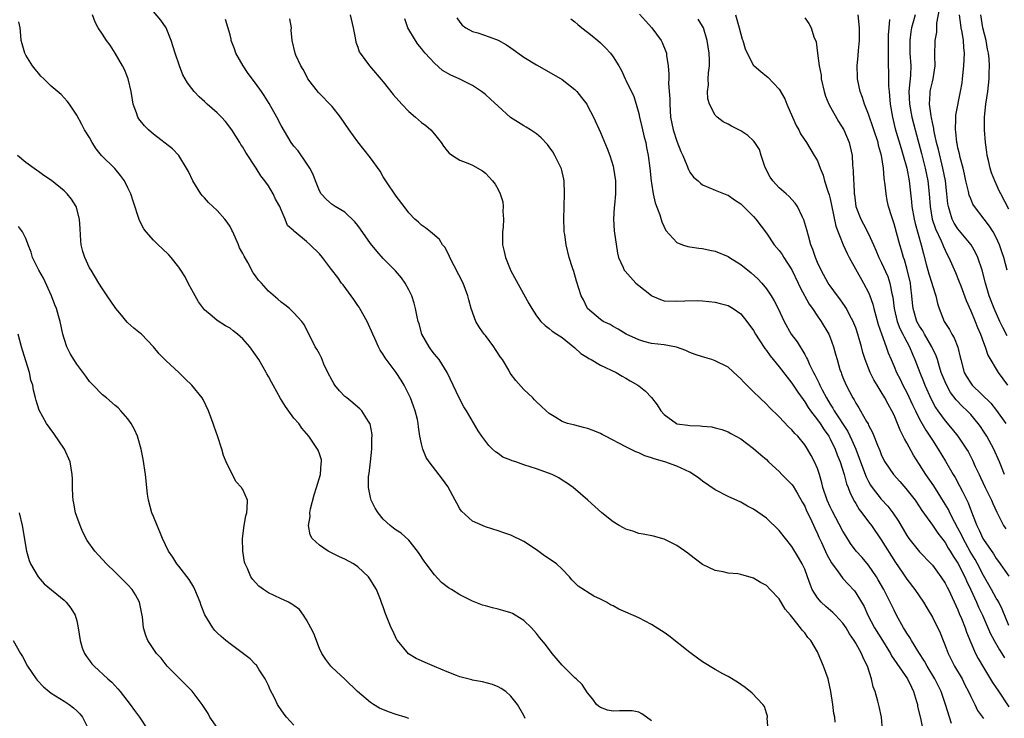
# Model space of a CAD drawing. Units: inches. Extents: x 2559000 to 2562000, y 1557000 to 1560000.
# Drawn here: x 2559932 to 2560086, y 1557139 to 1557248 of the extents above; entities that cross this region are included whole.
import ezdxf

# ---------------------------------------------------------------- set-up
doc = ezdxf.new("R2010")
doc.units = ezdxf.units.IN
doc.header["$MEASUREMENT"] = 0
doc.layers.add('LD25591557_2ft', color=33, linetype='Continuous')

msp = doc.modelspace()

# ---------------------------------------------------------------- linework, layer by layer
at = {"layer": 'LD25591557_2ft'}
for points, elevation in [([(2560049.29, 1557137), (2560049.13, 1557138.87), (2560049.16, 1557139), (2560049.16, 1557139.16), (2560049, 1557139.61), (2560048.69, 1557140.69), (2560048.46, 1557141), (2560046.78, 1557142.78), (2560045.67, 1557143.67), (2560045, 1557144.11), (2560044.49, 1557144.49), (2560043, 1557145.37), (2560042.2, 1557145.8), (2560041, 1557146.49), (2560039, 1557147.69), (2560038.22, 1557148.22), (2560037, 1557149.11), (2560033.73, 1557151.73), (2560033, 1557152.25), (2560032.55, 1557152.55), (2560031, 1557153.53), (2560029, 1557154.57), (2560027, 1557155.47), (2560025.91, 1557155.91), (2560025, 1557156.43), (2560024.61, 1557156.61), (2560023.95, 1557157), (2560023, 1557157.5), (2560021.96, 1557157.96), (2560019.51, 1557159.51), (2560018.53, 1557160.53), (2560018.16, 1557161), (2560017, 1557162.16), (2560016.12, 1557163), (2560015, 1557163.8), (2560014.27, 1557164.27), (2560013, 1557165.19), (2560011, 1557166.51), (2560009, 1557167.53), (2560007.89, 1557167.89), (2560007, 1557168.2), (2560005, 1557168.8), (2560003, 1557169.7), (2560001.27, 1557171.27), (2560001, 1557171.66), (2560000.52, 1557172.52), (2560000.28, 1557173), (2559999.11, 1557175.11), (2559998.28, 1557176.28), (2559996.18, 1557179), (2559995.7, 1557179.7), (2559995.19, 1557181), (2559995, 1557181.79), (2559994.75, 1557183), (2559994.5, 1557184.5), (2559994.49, 1557185), (2559994.35, 1557185.65), (2559994.01, 1557187), (2559993.74, 1557187.74), (2559993.25, 1557189), (2559993, 1557189.55), (2559992.25, 1557191), (2559991.8, 1557191.8), (2559991, 1557192.99), (2559989.28, 1557195.28), (2559989, 1557195.8), (2559988.5, 1557196.5), (2559988.26, 1557197), (2559987.68, 1557198.32), (2559987.35, 1557199), (2559986.46, 1557201), (2559985.34, 1557203), (2559985.21, 1557203.21), (2559985, 1557203.5), (2559984.41, 1557204.41), (2559983.98, 1557205), (2559982.7, 1557206.7), (2559982.46, 1557207), (2559981.86, 1557207.86), (2559980.9, 1557209.1), (2559979.46, 1557211), (2559979, 1557211.56), (2559977.55, 1557213), (2559977, 1557213.49), (2559975.17, 1557215), (2559975.07, 1557215.07), (2559975, 1557215.19), (2559974.01, 1557216.01), (2559973.63, 1557217), (2559973, 1557218.49), (2559972.8, 1557219), (2559972.14, 1557220.14), (2559971.76, 1557221), (2559971, 1557222.22), (2559970.47, 1557223), (2559969.82, 1557223.82), (2559969.11, 1557225), (2559967.47, 1557227.47), (2559967, 1557228.27), (2559966.71, 1557228.71), (2559966.54, 1557229), (2559965.28, 1557231), (2559964.29, 1557232.29), (2559963.64, 1557233), (2559963, 1557233.64), (2559961.44, 1557235), (2559961, 1557235.43), (2559960.17, 1557236.17), (2559959.36, 1557237), (2559959, 1557237.47), (2559958.36, 1557238.36), (2559957.63, 1557239.63), (2559957.08, 1557241), (2559956.41, 1557243), (2559955.8, 1557245), (2559954.98, 1557247), (2559954.16, 1557248.16), (2559953, 1557249.54)], 6866), ([(2560029.14, 1557249.14), (2560030.06, 1557248.06), (2560031.05, 1557247), (2560032.5, 1557245), (2560032.67, 1557244.67), (2560033.27, 1557243.27), (2560033.35, 1557243), (2560033.37, 1557242.63), (2560033.63, 1557241), (2560033.73, 1557239.73), (2560033.7, 1557239), (2560033.69, 1557238.31), (2560033.8, 1557237), (2560033.87, 1557235.87), (2560033.89, 1557235), (2560034, 1557233), (2560034.4, 1557231), (2560035, 1557229.24), (2560035.61, 1557227.61), (2560035.91, 1557227), (2560036.56, 1557225.44), (2560036.78, 1557224.78), (2560037, 1557224.38), (2560037.6, 1557223.6), (2560038.33, 1557223), (2560038.67, 1557222.67), (2560039, 1557222.4), (2560040.01, 1557221.99), (2560041, 1557221.54), (2560042.81, 1557220.81), (2560043, 1557220.76), (2560044.03, 1557220.02), (2560045, 1557219.4), (2560045.19, 1557219.19), (2560047, 1557217.4), (2560047.34, 1557217), (2560049, 1557214.8), (2560050.23, 1557213), (2560051, 1557212.1), (2560051.46, 1557211.46), (2560051.73, 1557211), (2560053, 1557209.08), (2560053.97, 1557207), (2560054.28, 1557206.28), (2560055.7, 1557203.7), (2560056.2, 1557203), (2560057, 1557201.81), (2560057.59, 1557201), (2560058.78, 1557199), (2560059, 1557198.47), (2560059.52, 1557197), (2560059.85, 1557195.85), (2560060.07, 1557195), (2560060.53, 1557193.47), (2560060.69, 1557193), (2560060.79, 1557192.79), (2560061, 1557192.2), (2560061.49, 1557191), (2560062.02, 1557190.02), (2560062.54, 1557189), (2560062.73, 1557188.73), (2560063, 1557188.2), (2560063.48, 1557187.48), (2560063.75, 1557187), (2560064.69, 1557185.31), (2560064.93, 1557184.93), (2560065, 1557184.75), (2560065.61, 1557183.61), (2560066.4, 1557181.6), (2560066.76, 1557180.76), (2560067, 1557180.14), (2560067.37, 1557179.37), (2560067.57, 1557179), (2560068.91, 1557177), (2560069.9, 1557175.9), (2560070.84, 1557174.84), (2560072.28, 1557173), (2560073, 1557171.94), (2560073.36, 1557171.36), (2560075, 1557169.06), (2560075.83, 1557167.83), (2560077, 1557166.34), (2560077.49, 1557165.49), (2560077.81, 1557165), (2560078.24, 1557164.24), (2560079, 1557163.12), (2560080.09, 1557161), (2560080.36, 1557160.36), (2560081.03, 1557158.97), (2560081.91, 1557157), (2560082.23, 1557156.23), (2560082.83, 1557155), (2560084.08, 1557152.08), (2560084.68, 1557151), (2560085.53, 1557149.53), (2560085.88, 1557149), (2560086.28, 1557148.28)], 6880), ([(2560086.71, 1557198.71), (2560086.03, 1557200.03), (2560085.56, 1557201), (2560084.67, 1557203), (2560083.92, 1557205), (2560083.32, 1557207), (2560082.78, 1557209), (2560082.11, 1557211), (2560081.77, 1557211.77), (2560081.05, 1557213), (2560079, 1557215.49), (2560078.4, 1557216.4), (2560078.09, 1557217), (2560077.75, 1557218.25), (2560077.5, 1557219), (2560077.43, 1557219.43), (2560077.28, 1557221), (2560077.03, 1557223), (2560076.64, 1557225), (2560075.94, 1557227.94), (2560075.66, 1557229), (2560075.27, 1557230.73), (2560075.22, 1557231), (2560075.21, 1557231.21), (2560075, 1557232.14), (2560074.87, 1557232.87), (2560074.79, 1557233.21), (2560074.56, 1557235), (2560074.68, 1557236.68), (2560074.67, 1557237), (2560074.72, 1557237.28), (2560075, 1557238.51), (2560075.14, 1557239), (2560075.43, 1557241), (2560075.39, 1557242.61), (2560075.44, 1557245), (2560075.68, 1557246.32), (2560075.7, 1557247.7), (2560076.13, 1557249.88)], 6894), ([(2560011.21, 1557138.79), (2560011, 1557139.24), (2560010.02, 1557141), (2560009, 1557142.31), (2560008.18, 1557143), (2560007.47, 1557143.47), (2560007, 1557143.76), (2560006.1, 1557144.1), (2560004.53, 1557144.53), (2560003, 1557144.8), (2560002.85, 1557144.85), (2560001, 1557145.33), (2560000.49, 1557145.51), (2559999, 1557146.1), (2559997, 1557146.96), (2559995.55, 1557147.55), (2559995, 1557147.83), (2559994.17, 1557148.17), (2559992.93, 1557148.93), (2559991.23, 1557151), (2559991.14, 1557151.14), (2559990.5, 1557152.5), (2559990.25, 1557153), (2559989.32, 1557155.32), (2559989, 1557156.28), (2559988.79, 1557156.79), (2559988.59, 1557157.41), (2559987.92, 1557159), (2559987.56, 1557159.56), (2559987, 1557160.5), (2559986.67, 1557161), (2559985, 1557162.54), (2559984.32, 1557163), (2559983, 1557163.74), (2559982.12, 1557164.12), (2559981, 1557164.71), (2559980.79, 1557164.79), (2559980.38, 1557165), (2559979, 1557165.96), (2559977.86, 1557167), (2559977.54, 1557167.54), (2559977.27, 1557169), (2559977.56, 1557170.44), (2559977.52, 1557171), (2559977.62, 1557171.62), (2559978.17, 1557173.83), (2559978.56, 1557175), (2559979.16, 1557177), (2559979.27, 1557178.73), (2559979.34, 1557179), (2559979.3, 1557179.3), (2559979, 1557180.26), (2559978.82, 1557180.82), (2559978.72, 1557181), (2559977.36, 1557183), (2559976.27, 1557184.27), (2559975.75, 1557185), (2559975, 1557185.85), (2559973.67, 1557187.67), (2559972.9, 1557188.9), (2559971.74, 1557191), (2559971.47, 1557191.47), (2559971, 1557192.35), (2559970.76, 1557192.76), (2559970.64, 1557193), (2559970.19, 1557193.81), (2559969.49, 1557195), (2559969, 1557195.78), (2559968.11, 1557197), (2559967, 1557198.28), (2559966.15, 1557199), (2559965.5, 1557199.5), (2559965, 1557199.92), (2559964.28, 1557200.28), (2559963, 1557201.12), (2559962.21, 1557201.79), (2559961, 1557202.78), (2559960.06, 1557204.06), (2559959, 1557205.93), (2559958.43, 1557207), (2559957.95, 1557207.95), (2559957.32, 1557209), (2559957, 1557209.47), (2559955.79, 1557211), (2559955.42, 1557211.42), (2559954.39, 1557212.39), (2559953.72, 1557213), (2559953, 1557213.73), (2559951.86, 1557215), (2559951.51, 1557215.51), (2559950.8, 1557216.8), (2559949.83, 1557219.83), (2559949.48, 1557221), (2559949, 1557221.93), (2559948.48, 1557223), (2559947.85, 1557223.84), (2559946.95, 1557224.95), (2559944.87, 1557227), (2559944.01, 1557228.01), (2559943.39, 1557229), (2559943, 1557229.82), (2559942.23, 1557231), (2559941.81, 1557231.81), (2559941, 1557233.28), (2559939.86, 1557235), (2559939.49, 1557235.49), (2559938.54, 1557236.54), (2559937, 1557237.86), (2559935.84, 1557239), (2559935.39, 1557239.39), (2559935, 1557239.86), (2559934.5, 1557240.5), (2559934.07, 1557241), (2559933, 1557242.72), (2559932.85, 1557243), (2559932.47, 1557244.47), (2559932.3, 1557245), (2559932.23, 1557245.77), (2559932.15, 1557247), (2559931.94, 1557247.94)], 6862), ([(2560031, 1557138.43), (2560030.25, 1557139), (2560029.52, 1557139.52), (2560029, 1557139.76), (2560027.97, 1557139.97), (2560027, 1557140), (2560025.98, 1557139.98), (2560025, 1557139.92), (2560024.12, 1557140.12), (2560023, 1557140.5), (2560022.7, 1557140.7), (2560022.4, 1557141), (2560021.81, 1557141.81), (2560021, 1557142.81), (2560020.13, 1557144.13), (2560019.22, 1557145), (2560019, 1557145.18), (2560017, 1557147.13), (2560015.44, 1557149), (2560014.39, 1557150.39), (2560013.48, 1557151.48), (2560013, 1557152.12), (2560012.2, 1557153), (2560011, 1557154.15), (2560009.64, 1557155), (2560009.22, 1557155.22), (2560009, 1557155.32), (2560007.72, 1557155.72), (2560007, 1557155.92), (2560006.12, 1557156.12), (2560005, 1557156.43), (2560004.54, 1557156.54), (2560003, 1557157.16), (2560002.64, 1557157.35), (2560001, 1557158.16), (2559999.67, 1557159), (2559999.24, 1557159.24), (2559999, 1557159.41), (2559998.12, 1557160.12), (2559997, 1557161.27), (2559995.7, 1557163), (2559995.42, 1557163.42), (2559994.64, 1557164.64), (2559994.38, 1557165), (2559993, 1557166.72), (2559991.8, 1557167.8), (2559991, 1557168.3), (2559990.61, 1557168.61), (2559990.08, 1557169), (2559989, 1557170.04), (2559988.2, 1557171), (2559987.74, 1557171.74), (2559987.11, 1557173), (2559987, 1557173.4), (2559986.67, 1557175), (2559986.7, 1557176.7), (2559986.81, 1557177.19), (2559987.01, 1557178.99), (2559987.2, 1557181), (2559987.23, 1557182.77), (2559987.26, 1557183), (2559987.26, 1557183.26), (2559986.94, 1557184.94), (2559986.91, 1557185), (2559986.71, 1557185.29), (2559985.62, 1557187), (2559985.32, 1557187.32), (2559985, 1557187.56), (2559984.25, 1557188.25), (2559983.29, 1557189), (2559983, 1557189.25), (2559982.14, 1557190.14), (2559981.41, 1557191), (2559981.25, 1557191.25), (2559981, 1557191.71), (2559980.33, 1557193), (2559979.71, 1557194.29), (2559979.41, 1557195), (2559979.3, 1557195.3), (2559979, 1557195.89), (2559978.62, 1557196.62), (2559978.34, 1557197), (2559977, 1557199.78), (2559976.58, 1557200.58), (2559976.27, 1557201), (2559975, 1557202.35), (2559974.33, 1557203), (2559973.59, 1557203.59), (2559973, 1557204.02), (2559972.49, 1557204.49), (2559971, 1557205.75), (2559969.94, 1557207), (2559969.47, 1557207.47), (2559969, 1557208.14), (2559968.62, 1557208.62), (2559967.77, 1557210.23), (2559967.19, 1557211.19), (2559967, 1557211.61), (2559966.5, 1557212.5), (2559966.31, 1557213), (2559965.42, 1557215), (2559965.3, 1557215.3), (2559965, 1557215.85), (2559964.53, 1557216.53), (2559964.19, 1557217), (2559963, 1557218.34), (2559962.31, 1557219), (2559961.62, 1557219.62), (2559961, 1557220.35), (2559960.67, 1557220.67), (2559960.44, 1557221), (2559959.15, 1557223), (2559958.48, 1557224.48), (2559958.2, 1557225), (2559956.99, 1557227), (2559956, 1557228), (2559953, 1557230.31), (2559952.21, 1557231), (2559951.62, 1557231.62), (2559950.72, 1557232.72), (2559950.56, 1557233), (2559950.34, 1557233.66), (2559949.83, 1557235), (2559949.7, 1557235.7), (2559949.51, 1557237), (2559949.05, 1557239), (2559948.45, 1557240.45), (2559948.18, 1557241), (2559947.02, 1557243.02), (2559946.24, 1557244.24), (2559945.67, 1557245), (2559945, 1557245.97), (2559944.33, 1557247), (2559943.87, 1557247.87), (2559943.47, 1557249)], 6864), ([(2560059.77, 1557138.23), (2560059.7, 1557139), (2560059.59, 1557139.59), (2560059.43, 1557141), (2560059.12, 1557143), (2560058.73, 1557144.73), (2560058.66, 1557145), (2560057.97, 1557147), (2560057.13, 1557149), (2560057, 1557149.24), (2560055.94, 1557151), (2560055.49, 1557151.49), (2560055, 1557152.21), (2560054.61, 1557152.61), (2560054.37, 1557153), (2560053, 1557154.71), (2560052.77, 1557155), (2560051.94, 1557155.94), (2560051, 1557157.53), (2560049.62, 1557159), (2560049, 1557159.61), (2560048.08, 1557160.08), (2560047, 1557160.79), (2560046.82, 1557160.82), (2560046.26, 1557161), (2560045, 1557161.34), (2560044.55, 1557161.45), (2560043, 1557161.57), (2560042.24, 1557161.76), (2560041, 1557161.97), (2560039, 1557162.89), (2560037, 1557164.42), (2560036.68, 1557164.68), (2560035, 1557165.91), (2560033, 1557166.88), (2560031.34, 1557167.34), (2560029.68, 1557167.68), (2560029, 1557167.79), (2560028.11, 1557168.11), (2560027, 1557168.44), (2560026.65, 1557168.65), (2560025.94, 1557169), (2560025, 1557169.59), (2560023.21, 1557171), (2560021.05, 1557173), (2560018.75, 1557175), (2560017.72, 1557175.72), (2560017, 1557176.13), (2560016.48, 1557176.48), (2560015.45, 1557177), (2560013, 1557177.88), (2560011, 1557178.55), (2560009.75, 1557179), (2560009.17, 1557179.17), (2560009, 1557179.25), (2560007.74, 1557179.74), (2560007, 1557180.28), (2560006.56, 1557180.56), (2560006.13, 1557181), (2560005.54, 1557181.54), (2560004.43, 1557183), (2560003.86, 1557183.86), (2560002.03, 1557187), (2560001.63, 1557187.63), (2560000.88, 1557189), (2559999.93, 1557191), (2559999, 1557193), (2559997.73, 1557195), (2559997, 1557195.88), (2559996.52, 1557196.52), (2559996.17, 1557197), (2559995.05, 1557199), (2559994.6, 1557200.6), (2559994.47, 1557201), (2559994.3, 1557201.7), (2559994.06, 1557203), (2559993.86, 1557203.86), (2559993.46, 1557205), (2559993, 1557205.95), (2559992.42, 1557207), (2559991.84, 1557207.84), (2559990.91, 1557208.91), (2559989.93, 1557209.93), (2559989, 1557210.84), (2559987.97, 1557211.97), (2559987, 1557213.2), (2559985.44, 1557215.44), (2559985, 1557216.03), (2559984.57, 1557216.57), (2559983, 1557218.09), (2559981.47, 1557219), (2559981, 1557219.31), (2559980.1, 1557220.1), (2559979.26, 1557221), (2559979, 1557221.44), (2559978.38, 1557223), (2559978.01, 1557224.01), (2559977.49, 1557225), (2559977, 1557225.79), (2559975.69, 1557227.69), (2559975, 1557228.43), (2559974.59, 1557229), (2559973, 1557231.69), (2559972.32, 1557233), (2559971.13, 1557235.13), (2559970.37, 1557236.37), (2559969.95, 1557237), (2559969, 1557238.33), (2559967.84, 1557239.84), (2559967.06, 1557241), (2559965.91, 1557243), (2559965.7, 1557243.7), (2559965.2, 1557245), (2559965.18, 1557245.18), (2559965, 1557245.86), (2559964.3, 1557248.3)], 6868), ([(2560067.2, 1557137), (2560067.02, 1557139), (2560066.69, 1557140.69), (2560066.48, 1557141.52), (2560066.04, 1557143), (2560065.74, 1557143.74), (2560065.46, 1557145), (2560064.83, 1557147), (2560064.2, 1557148.2), (2560063.91, 1557149), (2560063, 1557150.61), (2560062.84, 1557150.84), (2560062.77, 1557151), (2560062.03, 1557152.03), (2560061.5, 1557153), (2560061, 1557153.73), (2560059.82, 1557155), (2560059.41, 1557155.41), (2560058.31, 1557156.31), (2560057.57, 1557157), (2560057, 1557157.67), (2560056.19, 1557159), (2560055.85, 1557159.85), (2560055.44, 1557161), (2560055, 1557162.17), (2560054.62, 1557163), (2560054.03, 1557164.03), (2560053, 1557165.75), (2560051.98, 1557167), (2560051, 1557168.26), (2560049, 1557170.16), (2560047, 1557171.59), (2560046.07, 1557172.07), (2560045, 1557172.67), (2560043, 1557173.56), (2560041, 1557174.59), (2560039, 1557175.98), (2560038.42, 1557176.42), (2560037.6, 1557177), (2560037, 1557177.37), (2560036.32, 1557177.68), (2560035, 1557178.33), (2560033.12, 1557179), (2560031.44, 1557179.44), (2560031, 1557179.64), (2560029.96, 1557179.96), (2560029, 1557180.41), (2560028.58, 1557180.58), (2560027, 1557181.33), (2560023.78, 1557183), (2560023.28, 1557183.28), (2560023, 1557183.41), (2560021.88, 1557183.88), (2560021, 1557184.22), (2560020.36, 1557184.36), (2560019, 1557184.75), (2560018.77, 1557184.77), (2560017.87, 1557185), (2560017, 1557185.31), (2560016.04, 1557185.96), (2560015, 1557186.56), (2560014.53, 1557187), (2560013.71, 1557187.71), (2560013, 1557188.38), (2560012.71, 1557188.71), (2560012.43, 1557189), (2560011, 1557190.3), (2560009.74, 1557191.74), (2560008.9, 1557192.9), (2560008.66, 1557193.34), (2560007.65, 1557195), (2560007.37, 1557195.37), (2560006.57, 1557196.57), (2560006.3, 1557197), (2560005, 1557198.78), (2560004.82, 1557199), (2560004.06, 1557200.06), (2560003.51, 1557201), (2560002.78, 1557203), (2560002.39, 1557204.39), (2560002.27, 1557205), (2560001.52, 1557207), (2559999.42, 1557211), (2559999.31, 1557211.31), (2559998.63, 1557212.63), (2559998.3, 1557213), (2559997.82, 1557213.82), (2559997, 1557214.52), (2559996.39, 1557215), (2559995.63, 1557215.63), (2559995, 1557216.07), (2559994.52, 1557216.52), (2559993.93, 1557217), (2559993, 1557218), (2559992.25, 1557219), (2559991, 1557220.6), (2559989.42, 1557223), (2559989, 1557223.66), (2559988.5, 1557224.5), (2559987, 1557226.63), (2559985, 1557229.1), (2559983.64, 1557231), (2559982.29, 1557233), (2559981, 1557234.65), (2559978.84, 1557236.84), (2559977.2, 1557239), (2559977.13, 1557239.13), (2559976.43, 1557240.43), (2559976.09, 1557241), (2559975.31, 1557242.68), (2559975.19, 1557243), (2559974.72, 1557245), (2559974.6, 1557246.6), (2559974.63, 1557247), (2559974.37, 1557248.37)], 6870), ([(2559983.79, 1557249), (2559984.28, 1557247), (2559984.61, 1557245.39), (2559984.71, 1557244.71), (2559985, 1557243.94), (2559985.23, 1557243.23), (2559985.36, 1557243), (2559986.83, 1557241), (2559989, 1557238.51), (2559990.55, 1557236.55), (2559991.89, 1557235), (2559993, 1557233.86), (2559994.06, 1557233), (2559995, 1557232.16), (2559995.67, 1557231.67), (2559996.45, 1557231), (2559997, 1557230.3), (2559998.07, 1557229), (2559998.45, 1557228.45), (2559999, 1557227.72), (2559999.34, 1557227.34), (2559999.82, 1557227), (2560001, 1557226.26), (2560002.23, 1557225.77), (2560003, 1557225.44), (2560004.56, 1557224.56), (2560005, 1557224.22), (2560005.61, 1557223.61), (2560006.13, 1557223), (2560006.51, 1557222.51), (2560007, 1557221.63), (2560007.32, 1557221), (2560007.7, 1557219.7), (2560007.78, 1557219), (2560007.74, 1557218.26), (2560007.81, 1557217), (2560007.76, 1557215.76), (2560007.68, 1557215), (2560007.67, 1557214.33), (2560007.69, 1557213), (2560007.93, 1557211.93), (2560008.12, 1557211), (2560009, 1557208.9), (2560011.79, 1557203.79), (2560012.27, 1557203), (2560013, 1557201.86), (2560013.69, 1557201), (2560014.34, 1557200.35), (2560015, 1557199.89), (2560015.45, 1557199.45), (2560016.17, 1557199), (2560017, 1557198.45), (2560019, 1557196.84), (2560019.96, 1557195.96), (2560021, 1557195.32), (2560021.19, 1557195.19), (2560021.57, 1557195), (2560023, 1557194.16), (2560025.46, 1557193), (2560026.4, 1557192.4), (2560027, 1557192.08), (2560027.68, 1557191.68), (2560028.88, 1557191), (2560029, 1557190.92), (2560030.07, 1557190.08), (2560031, 1557189.07), (2560031.9, 1557187.9), (2560032.46, 1557187), (2560033, 1557186.41), (2560034.93, 1557185), (2560035, 1557184.97), (2560036.72, 1557184.72), (2560037, 1557184.67), (2560038.65, 1557184.65), (2560039, 1557184.59), (2560040.47, 1557184.47), (2560041, 1557184.33), (2560042.04, 1557184.04), (2560043, 1557183.7), (2560043.44, 1557183.44), (2560045, 1557182.62), (2560045.9, 1557181.9), (2560047, 1557181.1), (2560048.11, 1557180.11), (2560049, 1557179.34), (2560049.34, 1557179), (2560051, 1557177.47), (2560051.44, 1557177), (2560053, 1557175.44), (2560053.19, 1557175.19), (2560053.95, 1557173.95), (2560054.65, 1557172.65), (2560055, 1557172.03), (2560055.31, 1557171.31), (2560055.89, 1557170.11), (2560056.58, 1557168.58), (2560057, 1557167.73), (2560057.22, 1557167.22), (2560057.63, 1557166.37), (2560058.49, 1557164.49), (2560059.18, 1557163.18), (2560060.22, 1557161.78), (2560060.86, 1557160.86), (2560061, 1557160.72), (2560061.81, 1557159.81), (2560062.78, 1557158.78), (2560063, 1557158.5), (2560064.32, 1557156.32), (2560064.91, 1557155), (2560065.95, 1557153), (2560067.17, 1557151), (2560068.42, 1557149), (2560068.62, 1557148.62), (2560071.1, 1557145), (2560071.71, 1557143.71), (2560072.06, 1557143), (2560072.53, 1557141.47), (2560072.65, 1557141), (2560072.69, 1557140.69), (2560073.15, 1557138.85), (2560073.52, 1557137)], 6872), ([(2560077.98, 1557138.02), (2560077.67, 1557139), (2560077.08, 1557141), (2560076.38, 1557143), (2560075.41, 1557145), (2560074.2, 1557147), (2560073.77, 1557147.77), (2560072.86, 1557149.14), (2560071.73, 1557151), (2560071.46, 1557151.46), (2560071, 1557152.17), (2560070.7, 1557152.7), (2560070.5, 1557153), (2560069.4, 1557155), (2560069, 1557155.75), (2560068.41, 1557157), (2560067.41, 1557159), (2560066.53, 1557160.53), (2560066.25, 1557161), (2560065, 1557162.82), (2560063.99, 1557163.99), (2560063.09, 1557165), (2560062.2, 1557166.2), (2560061.42, 1557167.42), (2560061, 1557168.14), (2560059.32, 1557171.32), (2560059, 1557171.95), (2560058.52, 1557173), (2560057.86, 1557175), (2560057.69, 1557175.7), (2560057.32, 1557177), (2560057, 1557177.96), (2560056.55, 1557179), (2560056.01, 1557180.01), (2560055.44, 1557181), (2560055, 1557181.68), (2560053.91, 1557183), (2560053.45, 1557183.45), (2560053, 1557184.01), (2560052.49, 1557184.48), (2560051, 1557186.04), (2560049.51, 1557187.51), (2560049, 1557188.03), (2560047.98, 1557189), (2560047, 1557189.98), (2560046.46, 1557190.46), (2560045.46, 1557191.46), (2560045, 1557192.01), (2560044.47, 1557192.47), (2560043, 1557193.8), (2560041, 1557194.83), (2560040.48, 1557195), (2560039, 1557195.43), (2560037.83, 1557195.83), (2560037, 1557196.14), (2560036.41, 1557196.41), (2560034.94, 1557196.94), (2560033, 1557197.31), (2560031, 1557197.55), (2560029.83, 1557197.83), (2560029, 1557198.08), (2560027.03, 1557199), (2560025.79, 1557199.79), (2560025, 1557200.22), (2560024.52, 1557200.52), (2560023.46, 1557201), (2560023, 1557201.28), (2560021.01, 1557203), (2560020.37, 1557204.37), (2560020.02, 1557205), (2560019.27, 1557207.27), (2560018.82, 1557208.82), (2560018.64, 1557209.36), (2560018.14, 1557211), (2560017.63, 1557213), (2560017.42, 1557214.58), (2560017.35, 1557215), (2560017.32, 1557215.32), (2560017.29, 1557217), (2560017.38, 1557221), (2560017.31, 1557223), (2560017.27, 1557223.27), (2560016.9, 1557224.9), (2560016.87, 1557225), (2560015.89, 1557227), (2560015.55, 1557227.55), (2560015, 1557228.36), (2560014.72, 1557228.72), (2560013.75, 1557229.75), (2560013, 1557230.35), (2560012.04, 1557231), (2560011.4, 1557231.4), (2560011, 1557231.62), (2560008.95, 1557232.95), (2560007, 1557234.7), (2560005.82, 1557235.82), (2560005, 1557236.54), (2560004.41, 1557237), (2560003, 1557237.92), (2560000.88, 1557239), (2559999.58, 1557239.58), (2559998.29, 1557240.29), (2559997, 1557241.42), (2559995.55, 1557243), (2559995.3, 1557243.3), (2559995, 1557243.74), (2559994.43, 1557244.43), (2559994.03, 1557245), (2559992.87, 1557247), (2559992.36, 1557248.36)], 6874), ([(2560000.53, 1557248.53), (2560001, 1557247.85), (2560001.37, 1557247.37), (2560001.93, 1557247), (2560003, 1557246.42), (2560003.81, 1557246.19), (2560005.58, 1557245.58), (2560007, 1557245.03), (2560008.29, 1557244.29), (2560009, 1557243.82), (2560011, 1557242.4), (2560013, 1557241.16), (2560015.68, 1557239.68), (2560017, 1557238.9), (2560019, 1557237.32), (2560019.31, 1557237), (2560020.07, 1557236.07), (2560020.87, 1557235), (2560021, 1557234.78), (2560021.9, 1557233), (2560023, 1557230.56), (2560024.07, 1557228.07), (2560024.47, 1557227), (2560025, 1557225.31), (2560025.08, 1557225), (2560025.36, 1557223), (2560025.37, 1557222.63), (2560025.37, 1557221), (2560025.19, 1557219.19), (2560025.18, 1557218.82), (2560025.05, 1557217), (2560025.18, 1557215.18), (2560025.68, 1557211.68), (2560025.85, 1557211), (2560026.58, 1557209.42), (2560026.75, 1557209), (2560026.86, 1557208.86), (2560028.58, 1557207), (2560029, 1557206.62), (2560031, 1557205.03), (2560031.07, 1557205), (2560032.43, 1557204.43), (2560033, 1557204.24), (2560035, 1557204.15), (2560036.24, 1557204.24), (2560038.27, 1557204.27), (2560039, 1557204.24), (2560041, 1557204.02), (2560041.79, 1557203.79), (2560043, 1557203.47), (2560043.78, 1557203), (2560045, 1557202.18), (2560045.92, 1557201), (2560047, 1557199.56), (2560047.31, 1557199), (2560047.89, 1557198.11), (2560048.75, 1557196.75), (2560049, 1557196.44), (2560049.59, 1557195.59), (2560050.09, 1557195), (2560051, 1557193.89), (2560052.24, 1557192.24), (2560053, 1557191.34), (2560053.91, 1557189.91), (2560054.74, 1557188.74), (2560055, 1557188.42), (2560055.53, 1557187.53), (2560055.91, 1557187), (2560057, 1557185.59), (2560057.42, 1557185), (2560058.03, 1557184.03), (2560058.77, 1557183), (2560059, 1557182.59), (2560059.78, 1557181), (2560060.1, 1557180.1), (2560060.56, 1557179), (2560061.18, 1557177), (2560061.56, 1557175.56), (2560061.79, 1557175), (2560062.11, 1557174.11), (2560062.8, 1557172.8), (2560063, 1557172.49), (2560063.55, 1557171.55), (2560063.97, 1557171), (2560065, 1557169.58), (2560065.44, 1557169), (2560067, 1557166.8), (2560069.24, 1557163.24), (2560070.28, 1557161.72), (2560071, 1557160.64), (2560072.24, 1557159), (2560073.61, 1557157), (2560074.13, 1557156.13), (2560075, 1557154.65), (2560076.2, 1557152.2), (2560076.67, 1557151), (2560077, 1557150.21), (2560077.45, 1557149), (2560078.47, 1557147), (2560079.64, 1557145), (2560080.09, 1557144.09), (2560080.68, 1557143), (2560081, 1557142.26), (2560081.66, 1557141), (2560082.07, 1557140.07), (2560083, 1557138.77)], 6876), ([(2560018.37, 1557248.37), (2560019, 1557247.94), (2560019.49, 1557247.49), (2560020.09, 1557247), (2560021, 1557246.32), (2560021.71, 1557245.71), (2560022.61, 1557245), (2560023, 1557244.65), (2560023.83, 1557243.83), (2560024.61, 1557243), (2560025, 1557242.45), (2560025.89, 1557241), (2560026.3, 1557240.3), (2560026.88, 1557239), (2560027, 1557238.78), (2560028.23, 1557236.23), (2560028.6, 1557235), (2560029, 1557233.57), (2560029.12, 1557233), (2560029.49, 1557231.49), (2560029.86, 1557229.86), (2560030.1, 1557229), (2560030.23, 1557228.23), (2560030.48, 1557227), (2560030.74, 1557225), (2560030.96, 1557222.96), (2560031, 1557222.65), (2560031.26, 1557221), (2560031.57, 1557219.57), (2560032.32, 1557217.68), (2560032.61, 1557216.61), (2560033.24, 1557215.24), (2560035, 1557213.34), (2560035.85, 1557213), (2560036.71, 1557212.71), (2560037, 1557212.68), (2560038.44, 1557212.44), (2560039, 1557212.42), (2560040.16, 1557212.16), (2560041, 1557212.02), (2560043, 1557211.17), (2560043.24, 1557211), (2560045, 1557209.91), (2560046.61, 1557208.61), (2560047.67, 1557207.67), (2560048.27, 1557207), (2560049, 1557206.1), (2560049.75, 1557205), (2560050.22, 1557204.22), (2560050.83, 1557203), (2560051.77, 1557201), (2560052.91, 1557199), (2560053.8, 1557197.8), (2560054.27, 1557197), (2560054.58, 1557196.58), (2560055, 1557195.82), (2560055.31, 1557195.31), (2560055.42, 1557195), (2560055.76, 1557194.24), (2560056.38, 1557193), (2560056.6, 1557192.6), (2560057, 1557191.78), (2560057.27, 1557191.27), (2560057.37, 1557191), (2560057.75, 1557190.25), (2560058.41, 1557189), (2560059, 1557188.04), (2560059.42, 1557187.42), (2560059.64, 1557187), (2560061.75, 1557183.75), (2560062.41, 1557182.41), (2560062.99, 1557181), (2560063.56, 1557179.56), (2560063.75, 1557179), (2560064.63, 1557176.63), (2560065, 1557175.89), (2560065.32, 1557175.32), (2560065.55, 1557175), (2560067, 1557173.14), (2560068.03, 1557172.03), (2560068.83, 1557171), (2560069.7, 1557169.7), (2560071, 1557167.45), (2560071.31, 1557167), (2560073, 1557164.92), (2560074.83, 1557163), (2560075, 1557162.81), (2560076.34, 1557161), (2560077, 1557160.01), (2560077.34, 1557159.34), (2560077.53, 1557159), (2560079, 1557155.8), (2560079.22, 1557155.22), (2560079.56, 1557154.44), (2560080.13, 1557153), (2560080.34, 1557152.34), (2560081, 1557150.7), (2560081.75, 1557149), (2560082.19, 1557148.19), (2560083, 1557146.79), (2560084.44, 1557144.44), (2560085, 1557143.62), (2560085.24, 1557143.24), (2560087, 1557140.64)], 6878), ([(2560087, 1557153.36), (2560085.94, 1557155.94), (2560085.39, 1557157), (2560085.25, 1557157.25), (2560085, 1557157.63), (2560084.26, 1557159), (2560083, 1557161.19), (2560082.08, 1557163), (2560081.7, 1557163.7), (2560080.94, 1557164.94), (2560079.8, 1557167), (2560079.55, 1557167.55), (2560079, 1557168.6), (2560078.52, 1557169.48), (2560077.75, 1557171), (2560077.51, 1557171.51), (2560077, 1557172.39), (2560075.22, 1557175.22), (2560074, 1557177), (2560073, 1557178.6), (2560072.05, 1557180.05), (2560071, 1557181.96), (2560070.61, 1557182.61), (2560070.45, 1557183), (2560069.94, 1557183.95), (2560069.55, 1557185), (2560069, 1557186.28), (2560068.66, 1557187), (2560068.05, 1557188.05), (2560067.56, 1557189), (2560067, 1557189.96), (2560066.33, 1557191), (2560065.82, 1557191.82), (2560065.25, 1557193), (2560064.49, 1557195), (2560064.13, 1557196.13), (2560063.92, 1557197), (2560063.34, 1557199), (2560063, 1557199.98), (2560062.72, 1557200.72), (2560062.59, 1557201), (2560062.09, 1557201.91), (2560061.54, 1557203), (2560061.35, 1557203.35), (2560060.53, 1557204.53), (2560060.13, 1557205), (2560059, 1557206.54), (2560058.69, 1557207), (2560057.56, 1557209), (2560057, 1557210.2), (2560056.68, 1557211), (2560056.28, 1557212.28), (2560055.99, 1557213), (2560055.58, 1557214.42), (2560055.36, 1557215.36), (2560054.89, 1557216.89), (2560054.66, 1557217.34), (2560053.86, 1557219), (2560053.53, 1557219.53), (2560053, 1557220.1), (2560052.58, 1557220.58), (2560052.11, 1557221), (2560051, 1557221.93), (2560050.03, 1557223), (2560049.61, 1557223.61), (2560048.91, 1557224.91), (2560048.76, 1557225.24), (2560048.16, 1557227), (2560047.9, 1557227.9), (2560047.21, 1557229), (2560047, 1557229.29), (2560046.1, 1557230.1), (2560045, 1557230.86), (2560043.56, 1557231.56), (2560043, 1557231.89), (2560042.25, 1557232.25), (2560041.29, 1557233), (2560041, 1557233.29), (2560040.1, 1557235), (2560039.85, 1557235.85), (2560039.79, 1557237), (2560039.93, 1557238.07), (2560039.91, 1557239), (2560039.93, 1557239.93), (2560040.07, 1557241), (2560040.08, 1557241.92), (2560040.02, 1557243), (2560039.73, 1557245), (2560039.13, 1557247), (2560039, 1557247.26), (2560038.34, 1557248.34)], 6882), ([(2560044.14, 1557249), (2560044.76, 1557247), (2560045, 1557245.96), (2560045.21, 1557245.21), (2560045.29, 1557245), (2560045.68, 1557243.68), (2560045.97, 1557243), (2560047, 1557241.09), (2560047.08, 1557241), (2560048.12, 1557240.12), (2560049, 1557239.4), (2560049.23, 1557239.23), (2560051, 1557237.37), (2560051.88, 1557235.88), (2560052.2, 1557235), (2560053.08, 1557233), (2560053.69, 1557231.69), (2560054.08, 1557231), (2560054.36, 1557230.36), (2560055.29, 1557229), (2560056.5, 1557227), (2560057, 1557226.15), (2560057.42, 1557225), (2560057.89, 1557223.89), (2560058.11, 1557223), (2560058.63, 1557221.37), (2560058.82, 1557220.82), (2560059, 1557220.17), (2560059.22, 1557219.22), (2560059.9, 1557215.9), (2560061.01, 1557213.01), (2560061.64, 1557211.64), (2560061.97, 1557211), (2560064.22, 1557207), (2560065, 1557205.5), (2560065.21, 1557205), (2560065.68, 1557203.68), (2560065.84, 1557203), (2560066.14, 1557201.86), (2560066.52, 1557200.52), (2560067.03, 1557199.03), (2560067.77, 1557197), (2560068.08, 1557196.08), (2560068.52, 1557195), (2560069, 1557193.91), (2560069.38, 1557193), (2560069.93, 1557191.93), (2560070.38, 1557191), (2560071, 1557189.84), (2560071.9, 1557187.9), (2560072.34, 1557187), (2560073, 1557185.7), (2560073.95, 1557183.95), (2560074.61, 1557183), (2560075, 1557182.37), (2560075.91, 1557181), (2560077.08, 1557179.08), (2560078.27, 1557177), (2560078.55, 1557176.55), (2560079.26, 1557175.26), (2560079.75, 1557174.25), (2560080.59, 1557172.59), (2560081.27, 1557170.73), (2560081.94, 1557169), (2560082.31, 1557168.31), (2560082.9, 1557167), (2560083, 1557166.83), (2560084.57, 1557164.57), (2560085, 1557163.85), (2560085.37, 1557163.37), (2560087, 1557161.08)], 6884), ([(2560055, 1557248.54), (2560055.67, 1557247.67), (2560056, 1557247), (2560056.43, 1557245.57), (2560056.78, 1557244.78), (2560057, 1557243), (2560057.28, 1557241), (2560057.56, 1557239.56), (2560057.6, 1557239), (2560058.03, 1557237), (2560058.25, 1557236.25), (2560058.78, 1557235), (2560060.29, 1557232.29), (2560061.12, 1557231), (2560061.98, 1557229), (2560062.43, 1557227), (2560062.51, 1557225.49), (2560062.61, 1557224.61), (2560062.64, 1557223), (2560062.69, 1557222.69), (2560062.76, 1557221), (2560062.8, 1557220.8), (2560063.02, 1557219), (2560063.78, 1557217), (2560064.22, 1557216.22), (2560065, 1557214.71), (2560065.79, 1557213), (2560066.16, 1557212.16), (2560066.64, 1557211), (2560067, 1557210.27), (2560068, 1557208), (2560068.33, 1557207), (2560068.65, 1557205.35), (2560068.79, 1557204.79), (2560068.99, 1557203), (2560069.48, 1557201), (2560069.9, 1557199.9), (2560070.39, 1557199), (2560070.57, 1557198.57), (2560071.42, 1557197), (2560071.87, 1557195.87), (2560072.25, 1557195), (2560073.01, 1557193), (2560073.6, 1557191.6), (2560073.82, 1557191), (2560074.8, 1557188.8), (2560075.51, 1557187.51), (2560075.85, 1557187), (2560077, 1557185.4), (2560078.12, 1557184.12), (2560079.01, 1557183.01), (2560080.36, 1557181), (2560080.6, 1557180.6), (2560081.28, 1557179.28), (2560081.72, 1557178.28), (2560082.31, 1557177), (2560082.54, 1557176.54), (2560083.26, 1557175), (2560084.24, 1557173), (2560084.45, 1557172.45), (2560085.09, 1557171.09), (2560085.3, 1557170.7), (2560086.14, 1557169), (2560086.48, 1557168.48)], 6886), ([(2560086.3, 1557177), (2560085.49, 1557179), (2560084.61, 1557181), (2560083.52, 1557183), (2560083, 1557183.82), (2560082.53, 1557184.53), (2560082.18, 1557185), (2560081, 1557186.4), (2560080.44, 1557187), (2560079.69, 1557187.69), (2560078.73, 1557188.73), (2560077.85, 1557189.85), (2560077.14, 1557191.14), (2560076.4, 1557193), (2560076.1, 1557193.9), (2560075.78, 1557195), (2560075.58, 1557195.58), (2560074.93, 1557197), (2560073.75, 1557199), (2560073.49, 1557199.49), (2560073, 1557200.23), (2560072.58, 1557201), (2560071.98, 1557203), (2560071.89, 1557203.89), (2560071.8, 1557205), (2560071.65, 1557206.35), (2560071.56, 1557207), (2560071, 1557209.31), (2560070.62, 1557210.62), (2560070.48, 1557211), (2560070.17, 1557212.17), (2560069.9, 1557213), (2560069, 1557216.28), (2560068.63, 1557217.37), (2560068.14, 1557219), (2560067.94, 1557219.94), (2560067.74, 1557221), (2560067.61, 1557222.39), (2560067.44, 1557223.44), (2560067.34, 1557225), (2560067.05, 1557227), (2560066.57, 1557228.57), (2560066.49, 1557229), (2560065.81, 1557231), (2560065.62, 1557231.62), (2560065.13, 1557233), (2560065, 1557233.44), (2560064.35, 1557235), (2560064.04, 1557236.04), (2560063.68, 1557237), (2560063.28, 1557239), (2560063.26, 1557239.26), (2560063.22, 1557241), (2560063.38, 1557242.62), (2560063.43, 1557243.43), (2560063.58, 1557245), (2560063.58, 1557247), (2560063.4, 1557249)], 6888), ([(2560068.28, 1557248.28), (2560068.17, 1557247), (2560068.09, 1557245.9), (2560068.05, 1557244.05), (2560068.05, 1557243), (2560068.1, 1557241.9), (2560068.09, 1557241), (2560068.14, 1557240.14), (2560068.14, 1557237.86), (2560068.21, 1557237), (2560068.3, 1557236.3), (2560068.39, 1557235), (2560068.73, 1557233), (2560069.18, 1557231.18), (2560070.1, 1557228.1), (2560070.45, 1557227), (2560070.98, 1557225), (2560071.34, 1557223), (2560071.72, 1557219.72), (2560071.79, 1557219), (2560072.16, 1557217), (2560072.32, 1557216.32), (2560073.27, 1557213), (2560073.6, 1557211.6), (2560074.05, 1557209.95), (2560074.45, 1557208.45), (2560074.91, 1557207), (2560075, 1557206.63), (2560075.53, 1557205), (2560075.8, 1557203.8), (2560076.07, 1557203), (2560076.86, 1557201), (2560077.7, 1557199.7), (2560078.05, 1557199), (2560078.42, 1557198.42), (2560078.97, 1557196.97), (2560079.37, 1557195.37), (2560079.44, 1557195), (2560080, 1557193), (2560080.35, 1557192.35), (2560081, 1557191.31), (2560081.24, 1557191), (2560084.17, 1557188.17), (2560085.06, 1557187.06), (2560086.51, 1557185)], 6890), ([(2560072.29, 1557249), (2560072.06, 1557248.06), (2560071.75, 1557247), (2560071.63, 1557246.37), (2560071.45, 1557245), (2560071.48, 1557243), (2560071.63, 1557241), (2560071.58, 1557239.58), (2560071.53, 1557239), (2560071.46, 1557238.54), (2560071.33, 1557237), (2560071.4, 1557235), (2560071.79, 1557233), (2560072.31, 1557231), (2560073.31, 1557227.31), (2560073.89, 1557225), (2560074.27, 1557223), (2560074.48, 1557221), (2560074.63, 1557219), (2560074.98, 1557216.99), (2560075.49, 1557215.49), (2560076.39, 1557213.61), (2560076.65, 1557213), (2560076.73, 1557212.73), (2560077, 1557212.14), (2560077.37, 1557211.37), (2560077.6, 1557211), (2560078.64, 1557208.64), (2560079.21, 1557207.21), (2560079.44, 1557206.56), (2560080.29, 1557204.29), (2560081, 1557202.67), (2560081.68, 1557201), (2560082.05, 1557200.05), (2560082.52, 1557199), (2560083, 1557197.71), (2560083.29, 1557197), (2560083.7, 1557195.7), (2560085.29, 1557193), (2560086.79, 1557191)], 6892), ([(2560086.73, 1557209), (2560086.19, 1557211), (2560085.9, 1557211.9), (2560085.51, 1557213), (2560085, 1557214.15), (2560084.54, 1557215), (2560083.93, 1557215.93), (2560083.09, 1557217), (2560081.59, 1557219), (2560081.36, 1557219.36), (2560081, 1557220.2), (2560080.78, 1557220.78), (2560080.67, 1557221.33), (2560080.25, 1557223), (2560080.03, 1557224.03), (2560079.8, 1557225), (2560079.36, 1557226.64), (2560079.25, 1557227.25), (2560079, 1557228.18), (2560078.87, 1557228.87), (2560078.83, 1557229), (2560078.68, 1557230.68), (2560078.61, 1557231), (2560078.7, 1557232.7), (2560078.67, 1557233), (2560078.69, 1557233.31), (2560079.4, 1557237), (2560079.64, 1557238.36), (2560079.73, 1557239), (2560079.93, 1557241), (2560079.98, 1557242.02), (2560080.01, 1557243), (2560079.91, 1557243.91), (2560079.87, 1557245), (2560079.68, 1557246.32), (2560079.52, 1557247), (2560079.44, 1557247.44), (2560079.26, 1557249)], 6896), ([(2560087, 1557218.59), (2560085.7, 1557221), (2560085.47, 1557221.47), (2560085, 1557222.52), (2560084.76, 1557223), (2560084.27, 1557224.27), (2560084.06, 1557225), (2560083.81, 1557226.19), (2560083.6, 1557227), (2560083.51, 1557227.51), (2560083.3, 1557229), (2560083.16, 1557231), (2560083.18, 1557233), (2560083.37, 1557235), (2560083.66, 1557237), (2560083.9, 1557239), (2560083.89, 1557239.89), (2560083.94, 1557241), (2560083.89, 1557242.11), (2560083.78, 1557243), (2560083.65, 1557243.65), (2560083.43, 1557245), (2560082.9, 1557247), (2560082.59, 1557249)], 6898), ([(2559993, 1557138.8), (2559992.44, 1557139), (2559991, 1557139.44), (2559989.82, 1557139.82), (2559988.41, 1557140.41), (2559987.47, 1557141), (2559987, 1557141.32), (2559984.94, 1557143), (2559982.96, 1557144.96), (2559981, 1557146.79), (2559980.79, 1557147), (2559980.02, 1557148.02), (2559979.4, 1557149), (2559979, 1557149.77), (2559978.1, 1557152.1), (2559977.66, 1557153), (2559977, 1557154.27), (2559976.52, 1557155), (2559975.88, 1557155.88), (2559975, 1557156.48), (2559974.7, 1557156.7), (2559974.15, 1557157), (2559973.37, 1557157.37), (2559973, 1557157.53), (2559971.92, 1557158.08), (2559971, 1557158.5), (2559970.25, 1557159), (2559969.52, 1557159.52), (2559969, 1557160.11), (2559968.57, 1557160.57), (2559968.28, 1557161), (2559967.71, 1557162.29), (2559967.35, 1557163), (2559967.28, 1557163.28), (2559966.98, 1557165), (2559966.93, 1557167), (2559967.19, 1557169), (2559967.46, 1557170.54), (2559967.64, 1557171), (2559967.7, 1557171.7), (2559967.71, 1557173), (2559967, 1557174.65), (2559966.86, 1557174.86), (2559966.82, 1557175), (2559965.9, 1557175.9), (2559965.39, 1557177), (2559965, 1557177.68), (2559964.37, 1557179), (2559963.98, 1557179.98), (2559963.69, 1557181), (2559963.05, 1557183.05), (2559962.54, 1557184.54), (2559962.36, 1557185), (2559961.63, 1557187), (2559960.77, 1557188.77), (2559960.64, 1557189), (2559959.03, 1557191.03), (2559957.99, 1557191.99), (2559957, 1557192.98), (2559955, 1557194.84), (2559953.9, 1557195.9), (2559953, 1557197), (2559951.12, 1557199), (2559951, 1557199.11), (2559949.91, 1557199.91), (2559949, 1557200.77), (2559948.87, 1557200.87), (2559947.74, 1557202.26), (2559947.11, 1557203), (2559947, 1557203.16), (2559945.78, 1557205), (2559945, 1557206.11), (2559944.44, 1557207), (2559943.23, 1557209), (2559943, 1557209.4), (2559942.25, 1557211), (2559941.93, 1557211.93), (2559941.7, 1557213), (2559941.61, 1557213.61), (2559941.51, 1557215.51), (2559941.4, 1557217), (2559941, 1557218.61), (2559940.88, 1557219), (2559940.15, 1557220.15), (2559939.47, 1557221), (2559939, 1557221.42), (2559937.05, 1557223.05), (2559935.86, 1557223.86), (2559935, 1557224.49), (2559934.68, 1557224.68), (2559933, 1557225.9), (2559931.7, 1557227)], 6860), ([(2559975, 1557137.75), (2559973.82, 1557139), (2559973.46, 1557139.46), (2559973, 1557140.16), (2559972.65, 1557140.65), (2559972.46, 1557141), (2559971.97, 1557142.03), (2559971.3, 1557143.3), (2559971, 1557143.97), (2559970.5, 1557145), (2559969.58, 1557146.42), (2559969.14, 1557147.14), (2559969, 1557147.26), (2559968.14, 1557148.14), (2559965.87, 1557149.87), (2559965, 1557150.47), (2559964.35, 1557151), (2559963.62, 1557151.62), (2559963, 1557152.19), (2559962.6, 1557152.59), (2559962.29, 1557153), (2559961.05, 1557155.05), (2559960.49, 1557156.49), (2559960.33, 1557157), (2559959.51, 1557159), (2559959.35, 1557159.35), (2559958.58, 1557160.58), (2559957, 1557162.64), (2559956.69, 1557163), (2559956.05, 1557164.05), (2559955.35, 1557165), (2559954.44, 1557167), (2559954.02, 1557168.02), (2559953.59, 1557169), (2559953, 1557170.45), (2559952.76, 1557171), (2559952.21, 1557173), (2559952.09, 1557173.91), (2559951.78, 1557177), (2559951.41, 1557179.41), (2559951.06, 1557181), (2559950.63, 1557182.63), (2559950.5, 1557183), (2559950.04, 1557184.04), (2559949.51, 1557185), (2559949, 1557185.73), (2559947.92, 1557187), (2559947.46, 1557187.46), (2559947, 1557187.83), (2559945.63, 1557189), (2559945, 1557189.51), (2559943.54, 1557191), (2559943, 1557191.6), (2559942.39, 1557192.39), (2559941, 1557194.3), (2559940.55, 1557195), (2559939.98, 1557195.98), (2559939.44, 1557197), (2559939, 1557198.32), (2559938.81, 1557199), (2559938.39, 1557201), (2559938.16, 1557201.84), (2559937.81, 1557203), (2559937.58, 1557203.58), (2559937.05, 1557205), (2559935.78, 1557207.78), (2559935.08, 1557209), (2559934.08, 1557211), (2559933.84, 1557211.84), (2559933.39, 1557213), (2559933.3, 1557213.3), (2559933, 1557214), (2559932.52, 1557215), (2559931.86, 1557215.86)], 6858), ([(2559963, 1557137.36), (2559961.86, 1557139), (2559961.55, 1557139.55), (2559960.63, 1557141), (2559959.07, 1557143.07), (2559958.09, 1557144.09), (2559957.12, 1557145), (2559955.17, 1557147), (2559954.24, 1557148.24), (2559953.48, 1557149), (2559952.12, 1557151), (2559951.8, 1557151.8), (2559951.43, 1557153), (2559951.28, 1557154.72), (2559951.17, 1557155.17), (2559950.81, 1557157), (2559950.17, 1557158.17), (2559949.67, 1557159), (2559949, 1557159.74), (2559948.38, 1557160.38), (2559947, 1557161.72), (2559945.65, 1557163), (2559944.38, 1557164.38), (2559943.84, 1557165), (2559942.65, 1557166.65), (2559941.96, 1557167.96), (2559941.52, 1557169), (2559941, 1557170.43), (2559940.82, 1557171), (2559940.53, 1557172.53), (2559940.42, 1557173), (2559940.36, 1557173.64), (2559940.31, 1557175), (2559940.31, 1557176.31), (2559940.28, 1557177), (2559939.95, 1557179), (2559939.08, 1557181), (2559937.42, 1557183.42), (2559936.28, 1557185), (2559935.1, 1557187.1), (2559934.62, 1557188.62), (2559934.52, 1557189), (2559934.21, 1557190.21), (2559934.1, 1557191), (2559933.81, 1557191.81), (2559933.57, 1557193), (2559932.48, 1557196.48), (2559932.35, 1557197), (2559931.83, 1557199)], 6856), ([(2559931.95, 1557171), (2559932.45, 1557169), (2559933.13, 1557165), (2559933.54, 1557163.54), (2559933.76, 1557163), (2559934.93, 1557161), (2559935.91, 1557159.91), (2559939, 1557157.32), (2559939.35, 1557157), (2559940.09, 1557156.09), (2559940.76, 1557155), (2559941, 1557154.09), (2559941.24, 1557153), (2559941.52, 1557151), (2559941.85, 1557149.85), (2559942.2, 1557149), (2559942.5, 1557148.5), (2559943, 1557147.89), (2559943.37, 1557147.37), (2559943.72, 1557147), (2559945.88, 1557145), (2559946.47, 1557144.47), (2559947.44, 1557143.44), (2559947.81, 1557143), (2559949.37, 1557141), (2559950.05, 1557140.05), (2559950.83, 1557139), (2559952.1, 1557137)], 6854), ([(2559931.02, 1557151.02), (2559932.2, 1557149), (2559932.49, 1557148.49), (2559933.29, 1557147), (2559934.63, 1557145), (2559934.8, 1557144.8), (2559935.77, 1557143.77), (2559936.67, 1557143), (2559937, 1557142.75), (2559939, 1557141.53), (2559939.81, 1557141), (2559940.48, 1557140.48), (2559941, 1557140.01), (2559941.5, 1557139.5), (2559941.88, 1557139), (2559942.91, 1557137)], 6852)]:
    msp.add_lwpolyline(points, dxfattribs=dict(at, elevation=elevation))

doc.saveas('drawing.dxf')
